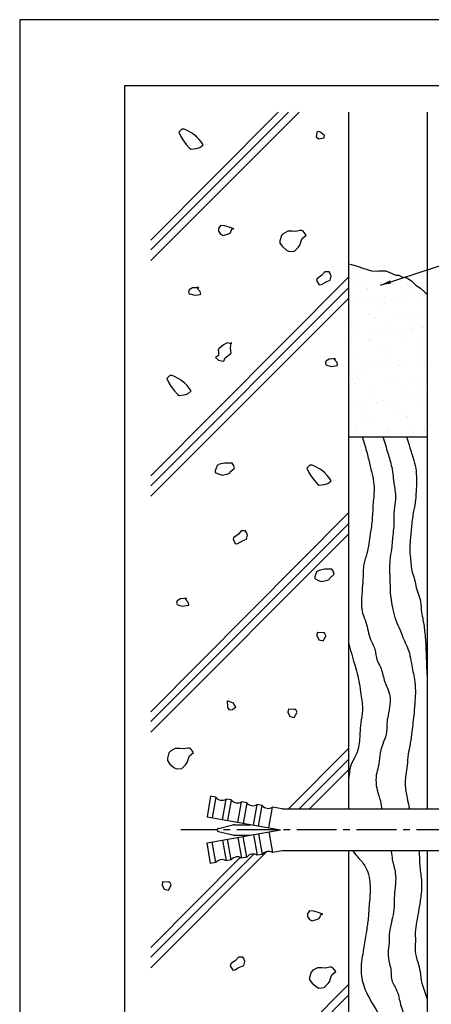
# Model space of a CAD drawing. Extents: x 0 to 210, y 0 to 297.
# Drawn here: x 0 to 79, y 109 to 297 of the extents above; entities that cross this region are included whole.
import ezdxf

# ---------------------------------------------------------------- set-up
doc = ezdxf.new("R2010")
doc.units = 0
doc.header["$LTSCALE"] = 0.4
doc.linetypes.add('CENTER2', pattern=[28.575, 19.05, -3.175, 3.175, -3.175])
doc.layers.get('0').update_dxf_attribs({"linetype": 'CONTINUOUS'})
doc.layers.get('DEFPOINTS').update_dxf_attribs({"linetype": 'CONTINUOUS'})
for name, color, linetype in [('BIS', 7, 'CONTINUOUS'), ('CENTER', 6, 'CENTER2'), ('DIMS', 1, 'CONTINUOUS'), ('GENKYO', 3, 'CONTINUOUS'), ('HATCH', 9, 'CONTINUOUS'), ('TITLE', 7, 'CONTINUOUS')]:
    doc.layers.add(name, color=color, linetype=linetype)
doc.styles.add('DIMS', font='romans.shx', dxfattribs={"width": 0.75, "bigfont": 'bigfont.shx'})
doc.dimstyles.new('DIMS', dxfattribs={"dimscale": 0, "dimtxt": 2.5, "dimasz": 2, "dimexe": 1.25, "dimexo": 1.25, "dimtad": 1, "dimtxsty": 'DIMS', "dimcen": 0, "dimclrt": 7, "dimazin": 3, "dimtfac": 1, "dimtmove": 0, "dimatfit": 3})

# ---------------------------------------------------------------- blocks, each defined once
blk = doc.blocks.new('*X1')
at = {"color": 0}
for p, q in [((43.44, 236.94), (43.44, 236.94)), ((42.97, 235.42), (42.97, 235.42)), ((43.72, 235.27), (43.72, 235.27)), ((49.47, 235.39), (49.47, 235.39)), ((44.19, 234.84), (44.19, 234.84)), ((44.79, 234.63), (44.79, 234.63)), ((45.86, 233.94), (45.86, 233.94)), ((46.41, 233.04), (46.41, 233.04)), ((52.7, 234.64), (52.7, 234.64)), ((53.05, 233.12), (53.05, 233.12)), ((53.77, 233.96), (53.77, 233.96)), ((46.4, 232.82), (46.4, 232.82)), ((49.72, 231.49), (49.72, 231.49)), ((51.3, 231.39), (51.3, 231.39)), ((52.62, 231.57), (52.62, 231.57)), ((54.68, 231.84), (54.68, 231.84)), ((43.13, 230.52), (43.13, 230.52)), ((44.46, 230.49), (44.46, 230.49)), ((45.78, 230.67), (45.78, 230.67)), ((47.85, 230.94), (47.85, 230.94)), ((48.93, 230.5), (48.93, 230.5)), ((49.39, 230.07), (49.39, 230.07)), ((49.63, 230.49), (49.63, 230.49)), ((56.49, 230.74), (56.49, 230.74)), ((46.57, 228.14), (46.57, 228.14)), ((46.84, 228.27), (46.84, 228.27)), ((47.91, 227.58), (47.91, 227.58)), ((51.6, 228.05), (51.6, 228.05)), ((53.21, 228.23), (53.21, 228.23)), ((54.75, 228.28), (54.75, 228.28)), ((55.82, 227.6), (55.82, 227.6)), ((43.29, 225.63), (43.29, 225.63)), ((43.97, 225.82), (43.97, 225.82)), ((49.79, 225.6), (49.79, 225.6)), ((54.13, 225.73), (54.13, 225.73)), ((56.65, 225.84), (56.65, 225.84)), ((57.03, 225.57), (57.03, 225.57)), ((43.35, 223.77), (43.35, 223.77)), ((43.86, 225.11), (43.86, 225.11)), ((46.8, 224.23), (46.8, 224.23)), ((48.12, 224.4), (48.12, 224.4)), ((50.19, 224.67), (50.19, 224.67)), ((51.77, 225.13), (51.77, 225.13)), ((53.64, 225.13), (53.64, 225.13)), ((54.6, 225.3), (54.6, 225.3)), ((54.96, 225.3), (54.96, 225.3)), ((46.5, 223.5), (46.5, 223.5)), ((46.73, 223.25), (46.73, 223.25)), ((46.97, 223.07), (46.97, 223.07)), ((48.89, 221.91), (48.89, 221.91)), ((53.37, 223.33), (53.37, 223.33)), ((56.8, 221.92), (56.8, 221.92)), ((56.81, 223.28), (56.81, 223.28)), ((43.45, 220.73), (43.45, 220.73)), ((49.17, 221.05), (49.17, 221.05)), ((49.95, 220.7), (49.95, 220.7)), ((49.97, 221.22), (49.97, 221.22)), ((56.81, 220.95), (56.81, 220.95)), ((45.91, 218.75), (45.91, 218.75)), ((46.89, 218.35), (46.89, 218.35)), ((50.47, 218.13), (50.47, 218.13)), ((51.7, 218.73), (51.7, 218.73)), ((52.17, 218.3), (52.17, 218.3)), ((52.53, 218.4), (52.53, 218.4)), ((53.53, 218.44), (53.53, 218.44)), ((53.82, 218.77), (53.82, 218.77)), ((55.98, 218.86), (55.98, 218.86)), ((57.3, 219.03), (57.3, 219.03)), ((43.63, 217.23), (43.63, 217.23)), ((44.07, 216.5), (44.07, 216.5)), ((45.69, 217.5), (45.69, 217.5)), ((49.14, 217.96), (49.14, 217.96)), ((54.38, 216.28), (54.38, 216.28)), ((43.04, 215.53), (43.04, 215.53)), ((43.61, 215.84), (43.61, 215.84)), ((44.11, 214.85), (44.11, 214.85)), ((44.54, 216.07), (44.54, 216.07)), ((50.11, 215.81), (50.11, 215.81)), ((50.95, 215.54), (50.95, 215.54)), ((52.02, 214.86), (52.02, 214.86)), ((56.97, 216.06), (56.97, 216.06)), ((46.75, 214.05), (46.75, 214.05)), ((47.05, 213.46), (47.05, 213.46)), ((47.96, 212.39), (47.96, 212.39)), ((53.69, 213.54), (53.69, 213.54)), ((55.87, 212.41), (55.87, 212.41)), ((56.91, 213.96), (56.91, 213.96)), ((57.38, 213.53), (57.38, 213.53)), ((43.77, 210.95), (43.77, 210.95)), ((44.65, 210.79), (44.65, 210.79)), ((45.97, 210.96), (45.97, 210.96)), ((48.04, 211.24), (48.04, 211.24)), ((49.27, 211.73), (49.27, 211.73)), ((49.74, 211.3), (49.74, 211.3)), ((50.27, 210.91), (50.27, 210.91)), ((51.49, 211.69), (51.49, 211.69)), ((52.81, 211.86), (52.81, 211.86)), ((54.87, 212.14), (54.87, 212.14)), ((57.13, 211.16), (57.13, 211.16)), ((45.09, 209.17), (45.09, 209.17)), ((51.95, 209.28), (51.95, 209.28)), ((53, 209.18), (53, 209.18)), ((53.85, 208.65), (53.85, 208.65)), ((44.32, 207.05), (44.32, 207.05)), ((46.16, 208.49), (46.16, 208.49)), ((47.21, 208.56), (47.21, 208.56)), ((54.07, 208.5), (54.07, 208.5)), ((54.48, 206.96), (54.48, 206.96)), ((43.93, 206.05), (43.93, 206.05)), ((50.01, 206.03), (50.01, 206.03)), ((50.43, 206.02), (50.43, 206.02)), ((53.83, 205.42), (53.83, 205.42)), ((54.95, 206.53), (54.95, 206.53)), ((55.15, 205.6), (55.15, 205.6)), ((57.21, 205.87), (57.21, 205.87)), ((57.29, 206.27), (57.29, 206.27))]:
    blk.add_line(p, q, dxfattribs=at)

msp = doc.modelspace()

# ---------------------------------------------------------------- linework, layer by layer
at = {"layer": 'BIS'}
for p, q in [((36.445, 148.783), (35.75, 144.844)), ((37.429, 148.609), (36.445, 148.783)), ((37.429, 148.609), (36.735, 144.67)), ((38.704, 144.323), (39.399, 148.262)), ((40.384, 148.088), (39.399, 148.262)), ((40.384, 148.088), (39.689, 144.149)), ((41.659, 143.802), (42.353, 147.741)), ((43.338, 147.567), (42.353, 147.741)), ((43.338, 147.567), (42.644, 143.628)), ((44.613, 143.281), (45.308, 147.22)), ((46.293, 147.046), (45.308, 147.22)), ((45.598, 143.107), (46.293, 147.046)), ((47.568, 142.76), (48.262, 146.699)), ((50.1, 146.375), (48.262, 146.699)), ((35.75, 144.844), (49.75, 142.375)), ((50.1, 146.375), (89.75, 146.375)), ((37.924, 142.666), (40.659, 143.332)), ((41.014, 143.375), (44.079, 143.375)), ((35.75, 139.906), (49.75, 142.375)), ((37.924, 142.084), (40.659, 141.418)), ((41.014, 141.375), (44.079, 141.375)), ((41.659, 140.948), (42.353, 137.009)), ((43.338, 137.183), (42.644, 141.122)), ((44.613, 141.469), (45.308, 137.53)), ((45.598, 141.643), (46.293, 137.704)), ((47.568, 141.99), (48.262, 138.051)), ((36.445, 135.967), (35.75, 139.906)), ((37.429, 136.141), (36.735, 140.08)), ((38.704, 140.427), (39.399, 136.488)), ((40.384, 136.662), (39.689, 140.601)), ((43.338, 137.183), (42.353, 137.009)), ((46.293, 137.704), (45.308, 137.53)), ((50.1, 138.375), (48.262, 138.051)), ((89.75, 138.375), (50.1, 138.375)), ((37.429, 136.141), (36.445, 135.967)), ((40.384, 136.662), (39.399, 136.488))]:
    msp.add_line(p, q, dxfattribs=at)
for centre, radius, start, end in [((38.608, 149.537), 1.5, 218.18969, 301.81031), ((41.563, 149.016), 1.5, 218.18969, 301.81031), ((44.517, 148.495), 1.5, 218.18969, 301.81031), ((47.472, 147.974), 1.5, 218.18969, 301.81031), ((41.014, 141.875), 1.5, 90, 103.68606), ((37.995, 142.375), 0.3, 103.68606, 256.31394), ((41.014, 142.875), 1.5, 256.31394, 270), ((41.563, 135.734), 1.5, 58.18969, 141.81031), ((44.517, 136.255), 1.5, 58.18969, 141.81031), ((47.472, 136.776), 1.5, 58.18969, 141.81031), ((38.608, 135.213), 1.5, 58.18969, 141.81031)]:
    msp.add_arc(centre, radius, start, end, dxfattribs=at)
at = {"layer": 'CENTER'}
msp.add_line((106.201, 142.375), (30.75, 142.375), dxfattribs=at)
at = {"layer": 'DEFPOINTS'}
msp.add_lwpolyline([(0, 0), (210, 0), (210, 297), (0, 297)], close=True, dxfattribs=at)
at = {"layer": 'GENKYO'}
for p, q in [((62.75, 279.375), (62.75, 146.375)), ((77.75, 279.375), (77.75, 146.375)), ((62.75, 217.375), (77.75, 217.375)), ((62.75, 138.375), (62.75, 72.5)), ((77.75, 138.375), (77.75, 72.5))]:
    msp.add_line(p, q, dxfattribs=at)
msp.add_lwpolyline([(62.75, 250.428), (63.347, 250.249), (64.572, 249.879), (65.478, 249.601), (66.502, 249.232), (67.132, 249.05), (68.179, 249.034), (68.51, 249.05), (69.337, 249.05), (69.889, 249.05), (70.8, 248.661), (71.755, 248.245), (71.819, 248.222), (72.37, 248.222), (72.921, 247.947), (73.901, 247.717), (74.024, 247.671), (74.851, 247.12), (75.558, 246.4), (75.678, 246.293), (76.505, 245.741), (77.413, 244.946), (77.75, 244.639)], dxfattribs=at)
at = {"layer": 'HATCH'}
for p, q in [((53.315, 279.375), (25, 251.06)), ((49.305, 279.375), (25, 254.936)), ((51.315, 279.375), (25, 253.06)), ((62.75, 247.893), (25, 209.936)), ((62.75, 245.81), (25, 208.06)), ((62.75, 243.81), (25, 206.06)), ((62.75, 202.893), (25, 164.936)), ((62.75, 200.81), (25, 163.06)), ((62.75, 198.81), (25, 161.06)), ((62.75, 157.893), (51.294, 146.375)), ((62.75, 155.81), (53.315, 146.375)), ((62.75, 153.81), (55.315, 146.375)), ((47.19, 138.25), (25, 116.06)), ((44.686, 137.746), (25, 118.06)), ((42.103, 137.134), (25, 119.936)), ((62.75, 112.893), (25, 74.936)), ((62.75, 110.81), (25, 73.06))]:
    msp.add_line(p, q, dxfattribs=at)
for points in [[(33.814, 274.614), (33.075, 275.229), (32.889, 275.353), (31.947, 275.854), (31.409, 276.093), (30.947, 276.093), (30.392, 275.538), (30.738, 274.694), (31.132, 274.059), (31.795, 273.208), (32.412, 272.503), (32.427, 272.487), (32.704, 272.302), (33.695, 272.424), (34.368, 272.579), (35.016, 273.134), (34.646, 273.689), (34.276, 274.151), (33.629, 274.799), (33.814, 274.614)], [(57.531, 275.472), (57.068, 275.657), (56.698, 275.565), (56.606, 274.64), (57.068, 274.27), (58.066, 274.444), (58.086, 274.455), (58.178, 274.917), (57.531, 275.38), (57.531, 275.472)], [(40.888, 257.078), (39.993, 257.379), (39.131, 257.633), (38.299, 257.725), (37.929, 257.17), (37.929, 256.616), (38.299, 256.061), (38.853, 255.783), (39.834, 256.111), (40.24, 256.338), (40.518, 257.078), (40.888, 257.078)], [(52.07, 256.646), (51.146, 256.646), (50.265, 256.153), (49.944, 255.814), (49.67, 254.794), (49.666, 254.335), (50.129, 253.687), (50.927, 253.043), (51.423, 252.763), (52.419, 252.843), (52.44, 252.855), (53.157, 253.54), (53.457, 253.965), (53.789, 254.948), (53.92, 255.259), (54.66, 255.907), (54.105, 256.646), (53.827, 256.739), (53.55, 256.739), (52.625, 256.554), (52.07, 256.646)], [(58.804, 248.871), (58.249, 248.871), (57.694, 248.224), (56.84, 247.638), (56.77, 247.577), (56.677, 247.207), (57.14, 246.375), (57.602, 246.467), (58.064, 246.744), (58.619, 247.022), (59.266, 247.299), (59.451, 248.039), (59.266, 248.594), (59.081, 248.871), (58.804, 248.871)], [(34.177, 245.802), (33.162, 245.821), (32.975, 245.802), (32.328, 245.432), (32.235, 244.97), (32.328, 244.692), (32.698, 244.6), (33.437, 244.415), (34.475, 244.561), (34.547, 244.6), (34.455, 245.155), (34.085, 245.525), (33.9, 245.987), (34.177, 245.802)], [(40.35, 235.139), (39.61, 235.324), (38.871, 234.954), (38.058, 234.27), (37.853, 234.03), (37.946, 233.475), (37.946, 232.92), (37.391, 232.55), (37.946, 231.995), (38.501, 231.903), (38.963, 231.811), (39.24, 232.458), (40.07, 233.089), (40.35, 233.382), (40.258, 234.307), (40.344, 235.36), (40.35, 235.417), (40.35, 235.139)], [(60.284, 232.227), (59.269, 232.246), (59.081, 232.227), (58.434, 231.857), (58.342, 231.394), (58.434, 231.117), (58.804, 231.025), (59.544, 230.84), (60.581, 230.986), (60.653, 231.025), (60.561, 231.579), (60.191, 231.949), (60.006, 232.412), (60.284, 232.227)], [(31.516, 227.622), (30.778, 228.237), (30.592, 228.362), (29.65, 228.863), (29.112, 229.102), (28.65, 229.102), (28.095, 228.547), (28.441, 227.703), (28.835, 227.067), (29.498, 226.216), (30.115, 225.512), (30.129, 225.495), (30.407, 225.31), (31.398, 225.432), (32.071, 225.588), (32.718, 226.143), (32.349, 226.697), (31.979, 227.16), (31.331, 227.807), (31.516, 227.622)], [(40.261, 212.372), (39.279, 212.391), (39.151, 212.372), (38.13, 212.154), (37.672, 211.91), (37.291, 210.903), (37.302, 210.615), (38.042, 210.245), (38.689, 210.06), (39.727, 210.307), (40.076, 210.43), (40.168, 210.708), (40.954, 211.377), (41.001, 211.447), (40.816, 212.002), (40.538, 212.372), (40.261, 212.372)], [(58.249, 210.496), (57.51, 211.112), (57.325, 211.236), (56.383, 211.737), (55.845, 211.976), (55.383, 211.976), (54.828, 211.421), (55.174, 210.577), (55.568, 209.942), (56.23, 209.09), (56.848, 208.386), (56.862, 208.37), (57.14, 208.185), (58.131, 208.306), (58.804, 208.462), (59.451, 209.017), (59.081, 209.572), (58.712, 210.034), (58.064, 210.681), (58.249, 210.496)], [(42.842, 199.441), (42.287, 199.441), (41.733, 198.794), (40.878, 198.208), (40.808, 198.146), (40.715, 197.777), (41.178, 196.944), (41.64, 197.037), (42.102, 197.314), (42.657, 197.592), (43.305, 197.869), (43.489, 198.609), (43.305, 199.164), (43.12, 199.441), (42.842, 199.441)], [(59.266, 192.113), (58.285, 192.132), (58.157, 192.113), (57.135, 191.895), (56.677, 191.651), (56.297, 190.644), (56.307, 190.357), (57.047, 189.987), (57.694, 189.802), (58.732, 190.048), (59.081, 190.172), (59.174, 190.449), (59.96, 191.119), (60.006, 191.189), (59.821, 191.744), (59.544, 192.113), (59.266, 192.113)], [(31.88, 186.488), (30.865, 186.508), (30.678, 186.488), (30.03, 186.118), (29.938, 185.656), (30.03, 185.379), (30.4, 185.286), (31.14, 185.101), (32.177, 185.247), (32.25, 185.286), (32.157, 185.841), (31.787, 186.211), (31.602, 186.673), (31.88, 186.488)], [(57.901, 179.956), (56.866, 180.065), (56.791, 180.049), (56.699, 179.494), (57.069, 178.662), (57.901, 178.477), (58.424, 179.373), (58.456, 179.494), (58.178, 179.956), (57.901, 179.956)], [(40.794, 166.581), (39.773, 166.974), (39.592, 166.951), (39.642, 165.93), (39.685, 165.749), (39.962, 165.287), (40.609, 165.379), (41.257, 165.842), (40.887, 166.396), (40.794, 166.581)], [(52.396, 165.325), (51.362, 165.434), (51.286, 165.418), (51.194, 164.863), (51.564, 164.031), (52.396, 163.846), (52.92, 164.742), (52.951, 164.863), (52.673, 165.325), (52.396, 165.325)], [(30.584, 157.91), (29.659, 157.91), (28.778, 157.418), (28.457, 157.078), (28.183, 156.058), (28.179, 155.599), (28.642, 154.951), (29.44, 154.308), (29.936, 154.027), (30.932, 154.107), (30.954, 154.119), (31.67, 154.805), (31.971, 155.229), (32.302, 156.212), (32.433, 156.523), (33.173, 157.171), (32.618, 157.91), (32.341, 158.003), (32.063, 158.003), (31.138, 157.818), (30.584, 157.91)], [(28.378, 132.382), (27.343, 132.491), (27.268, 132.474), (27.176, 131.919), (27.546, 131.087), (28.378, 130.902), (28.901, 131.799), (28.933, 131.919), (28.655, 132.382), (28.378, 132.382)], [(57.879, 126.294), (56.984, 126.594), (56.122, 126.848), (55.29, 126.941), (54.92, 126.386), (54.92, 125.831), (55.29, 125.277), (55.845, 124.999), (56.825, 125.326), (57.232, 125.554), (57.509, 126.294), (57.879, 126.294)], [(42.327, 118.087), (41.772, 118.087), (41.218, 117.44), (40.363, 116.854), (40.293, 116.792), (40.201, 116.423), (40.663, 115.59), (41.125, 115.683), (41.588, 115.96), (42.142, 116.238), (42.79, 116.515), (42.975, 117.255), (42.79, 117.81), (42.605, 118.087), (42.327, 118.087)], [(57.734, 116.079), (56.81, 116.079), (55.929, 115.586), (55.608, 115.247), (55.334, 114.226), (55.33, 113.767), (55.792, 113.12), (56.59, 112.476), (57.087, 112.195), (58.083, 112.275), (58.104, 112.288), (58.821, 112.973), (59.121, 113.397), (59.453, 114.381), (59.584, 114.692), (60.323, 115.339), (59.769, 116.079), (59.491, 116.171), (59.214, 116.171), (58.289, 115.987), (57.734, 116.079)]]:
    msp.add_lwpolyline(points, close=True, dxfattribs=at)
for points, knots in [([(65.369, 217.375), (65.699, 216.342), (66.295, 214.476), (66.978, 211.283), (67.865, 208.126), (67.397, 204.775), (67.337, 201.773), (66.859, 198.571), (66.474, 195.639), (65.512, 192.868), (65.567, 190.383), (65.329, 187.846), (65.129, 185.657), (65.37, 183.661), (66.352, 181.545), (66.623, 179.042), (67.983, 176.86), (67.983, 174.898), (69.139, 173.174), (69.446, 170.69), (70.797, 168.492), (70.7, 166.121), (70.342, 164.388), (69.97, 162.482), (70.142, 160.565), (69.152, 158.669), (68.68, 156.602), (68.535, 154.593), (67.945, 152.749), (67.976, 150.901), (68.467, 149.077), (68.898, 147.877), (69.061, 146.375), (69.074, 146.375)], [0, 0, 0, 0, 3.2488526, 5.8686196, 9.8197187, 12.9196276, 15.8983979, 18.8336052, 22.6200189, 24.7541793, 27.5512844, 29.9852072, 32.4153416, 34.1315808, 35.9357527, 39.3568589, 41.532128, 43.4480715, 44.9951977, 47.5874451, 50.8256813, 52.4032976, 54.5580223, 56.1542189, 58.2208173, 60.1597721, 62.4114606, 64.5567504, 66.1758714, 68.1782291, 69.9884675, 71.8309864, 71.9961854, 71.9961854, 71.9961854, 71.9961854]), ([(69.312, 217.375), (69.634, 216.348), (70.232, 214.438), (71.152, 211.409), (71.373, 208.44), (71.897, 205.712), (71.323, 203.255), (71.515, 201.048), (71.189, 198.568), (71.037, 196.253), (70.615, 193.914), (70.53, 191.912), (70.691, 189.971), (70.644, 187.478), (71.085, 184.925), (71.672, 182.363), (72.569, 180.727), (73.274, 178.575), (74.411, 176.588), (74.757, 173.757), (75.376, 171.396), (75.567, 169.004), (75.42, 166.881), (75.255, 164.276), (74.865, 161.481), (74.579, 158.834), (74.066, 156.717), (74.005, 154.784), (73.581, 152.571), (73.504, 150.193), (73.977, 148.316), (74.364, 146.375), (74.364, 146.375)], [0, 0, 0, 0, 3.2316949, 6.0116503, 9.4518332, 12.1610535, 14.2218299, 16.9060324, 18.7457924, 21.7112257, 23.8620691, 25.8661315, 27.6999568, 29.7026591, 33.3272018, 35.4457896, 37.5438234, 38.8759015, 42.2383902, 44.2770541, 47.3600216, 49.5575565, 51.4339346, 53.7406984, 57.3867852, 59.8976949, 61.7191416, 63.902223, 65.6674854, 68.4794732, 70.9448525, 71.4422621, 71.4422621, 71.4422621, 71.4422621]), ([(73.84, 217.375), (74.004, 216.861), (74.388, 215.661), (74.896, 213.837), (75.586, 211.865), (75.739, 209.87), (75.771, 208.068), (75.595, 206.623), (75.595, 205.031), (75.178, 203.502), (74.958, 201.799), (74.729, 199.988), (74.575, 198.022), (74.365, 195.997), (74.629, 193.944), (74.703, 191.924), (75.441, 190.123), (75.675, 188.039), (76.629, 186.213), (76.591, 184.201), (77.005, 182.477), (77.348, 180.048), (77.548, 177.068), (77.616, 174.156), (77.698, 172.301), (77.747, 171.489), (77.75, 171.447)], [0, 0, 0, 0, 1.6184538, 3.7794895, 5.6855647, 7.8560226, 9.7383473, 11.0871649, 12.2178364, 14.4943768, 15.7987778, 17.3697447, 19.9703512, 21.7215302, 23.4477607, 26.1673159, 27.7153952, 29.2236791, 32.4220415, 33.6616296, 35.1913278, 37.7203374, 41.0176391, 44.1439543, 46.4590286, 46.5858082, 46.5858082, 46.5858082, 46.5858082]), ([(62.75, 178.111), (63.118, 176.774), (63.831, 174.201), (64.793, 170.92), (65.114, 167.913), (65.641, 165.367), (65.023, 162.93), (64.923, 160.476), (64.843, 158.219), (63.949, 156.165), (62.95, 154.549), (62.969, 153.069), (62.785, 152.327), (62.75, 152.202)], [1.6404399, 1.6404399, 1.6404399, 1.6404399, 5.8064239, 9.6509082, 11.8486115, 14.8948143, 17.3026673, 19.2636191, 22.2876875, 23.9482653, 25.9488167, 27.8555369, 28.2456863, 28.2456863, 28.2456863, 28.2456863]), ([(63.609, 138.375), (64.536, 137.142), (65.316, 136.362), (66.346, 134.956), (66.912, 132.431), (66.899, 130.106), (66.644, 127.566), (66.528, 125.272), (66.095, 122.531), (65.627, 119.386), (64.913, 115.959), (65.667, 111.872), (67.834, 108.448), (71.245, 102.584), (70.322, 95.946), (68.367, 89.092), (67.298, 84.184), (68.655, 78.865), (70.288, 75.471), (71.052, 73.262), (71.271, 72.5)], [43.9805216, 43.9805216, 43.9805216, 43.9805216, 44.8311986, 47.1953497, 49.1438837, 52.4583867, 54.140747, 56.8035471, 59.3425222, 62.454882, 66.3637098, 69.7402843, 74.5963811, 78.4458738, 89.8545862, 92.8561736, 100.0749413, 104.4370596, 109.033096, 111.4018733, 111.4018733, 111.4018733, 111.4018733]), ([(70.892, 138.375), (71.033, 136.977), (71.424, 135.533), (71.918, 133.296), (71.555, 130.972), (71.439, 128.792), (71.467, 126.702), (70.942, 125.001), (70.729, 123.477), (70.429, 122.15), (70.579, 120.586), (70.163, 118.854), (70.489, 117.1), (70.945, 115.481), (70.818, 113.737), (71.812, 112.158), (72.401, 110.52), (72.653, 108.978), (73.218, 107.599), (73.564, 105.892), (74.286, 104.04), (74.478, 101.96), (74.41, 99.899), (74.242, 97.963), (74.109, 95.848), (73.48, 93.474), (73.348, 91.173), (72.969, 89.076), (72.541, 87.433), (72.746, 85.466), (72.967, 83.374), (73.338, 81.172), (73.811, 78.802), (74.709, 76.591), (75.101, 74.656), (75.598, 73.43), (75.755, 72.817), (75.822, 72.5)], [81.8401662, 81.8401662, 81.8401662, 81.8401662, 83.6819175, 86.3494876, 88.6019263, 90.6685324, 92.9168846, 94.814761, 95.9614592, 97.5375475, 98.8623845, 100.6266483, 102.7938823, 104.1083897, 105.6714054, 107.8716778, 109.4944274, 110.8934405, 112.5324036, 113.9406217, 116.1066812, 118.4605085, 120.1364942, 122.2951203, 124.2919167, 126.4775203, 129.6297906, 131.1737724, 132.8780777, 134.6722035, 137.0382974, 139.2099481, 141.3654861, 144.2737387, 146.3345879, 147.2613341, 148.2324415, 148.2324415, 148.2324415, 148.2324415]), ([(76.251, 138.375), (76.264, 137.467), (76.316, 136.937), (76.287, 135.494), (76.753, 133.059), (76.686, 130.132), (76.226, 127.504), (75.876, 125.32), (75.392, 123.236), (75.596, 121.19), (75.337, 119.097), (75.981, 117.241), (76.498, 115.216), (76.609, 113.29), (77.257, 111.603), (77.63, 110.599), (77.75, 110.101)], [81.2993198, 81.2993198, 81.2993198, 81.2993198, 81.6267495, 82.9054881, 85.6058851, 89.0300955, 91.6147762, 93.6038718, 95.6769523, 97.9774072, 99.7245674, 101.9151711, 103.754476, 106.0104679, 107.6271382, 109.1685896, 109.1685896, 109.1685896, 109.1685896])]:
    msp.add_open_spline(points, degree=3, knots=knots, dxfattribs=at)
at = {"layer": 'TITLE'}
msp.add_lwpolyline([(20, 12.625), (199.75, 12.625), (199.75, 284.375), (20, 284.375)], close=True, dxfattribs=at)

# ---------------------------------------------------------------- block references
at = {"layer": 'HATCH', "linetype": 'CONTINUOUS'}
msp.add_blockref('*X1', (20, 12.625), dxfattribs=at)

# ---------------------------------------------------------------- leaders
at = {"layer": 'DIMS', "annotation_type": 0, "has_hookline": 1, "hookline_direction": 0, "text_width": 13.667}
msp.add_leader([(68.873, 246.333), (99.75, 256.5), (101.75, 256.5)], dimstyle='DIMS', override={"dimscale": 1}, dxfattribs=at)

doc.saveas('drawing.dxf')
